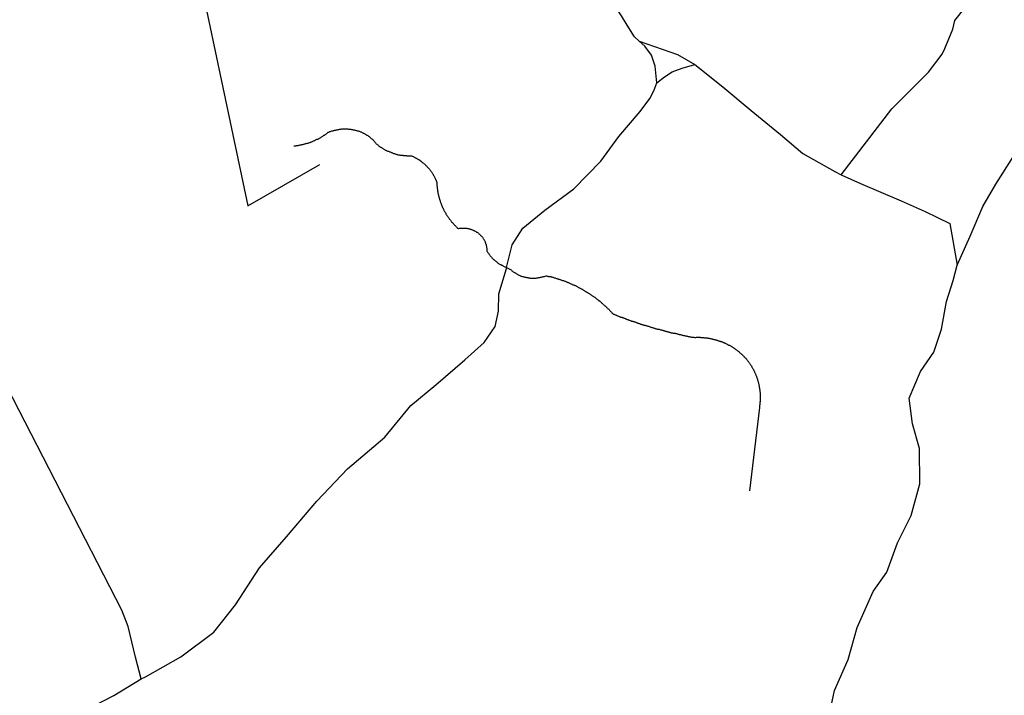
# Model space of a CAD drawing. Extents: x 7696 to 9796, y -789 to 696.
# Drawn here: x 9460 to 9514, y -309 to -272 of the extents above; entities that cross this region are included whole.
import ezdxf

# ---------------------------------------------------------------- set-up
doc = ezdxf.new("R2010")
doc.units = 0
doc.header["$MEASUREMENT"] = 0
doc.layers.add('EIAB_EIXORUAS', color=252, linetype='CONTINUOUS')

msp = doc.modelspace()

# ---------------------------------------------------------------- linework, layer by layer
at = {"layer": 'EIAB_EIXORUAS'}
for points, elevation in [([(9469.703, -267.181), (9472.871, -282.166)], 754.954), ([(9511.713, -285.423), (9512.428, -283.82), (9513.117, -282.2), (9513.822, -280.985), (9514.808, -279.432), (9515.71, -278.403), (9516.723, -277.39), (9517.433, -276.597), (9518.425, -275.99), (9519.506, -275.45), (9520.769, -275.095), (9521.68, -274.893), (9522.702, -274.64), (9523.534, -274.083), (9524.477, -273.374), (9525.652, -272.345), (9526.544, -271.821), (9527.562, -271.298), (9528.659, -270.505), (9529.365, -269.982), (9529.917, -269.611), (9531.077, -268.75), (9532.387, -267.906), (9533.378, -267.248)], 755.798), ([(9505.361, -280.461), (9508.129, -276.85), (9510.13, -274.842), (9510.894, -273.863), (9511.036, -273.543), (9511.467, -272.48), (9511.587, -272.007), (9513.355, -269.763), (9510.18, -268.109), (9509.382, -269.543), (9508.641, -270.05)], 754.852), ([(9494.299, -273.138), (9494.04, -272.901), (9493.643, -272.26), (9493.318, -271.754), (9493.013, -271.298), (9492.843, -270.522), (9492.805, -269.864)], 753.671), ([(9494.299, -273.138), (9496.4, -273.88), (9497.344, -274.42)], 754.11), ([(9495.266, -275.433), (9495.167, -274.521), (9494.97, -273.914), (9494.603, -273.425), (9494.299, -273.138)], 754.312), ([(9495.266, -275.433), (9495.681, -275.095), (9496.094, -274.825), (9496.657, -274.623), (9497.344, -274.42)], 754.279), ([(9497.344, -274.42), (9498.878, -275.652), (9500.434, -276.935), (9502.025, -278.251), (9503.249, -279.297), (9505.009, -280.293), (9505.361, -280.461)], 754.886), ([(9487.037, -285.541), (9487.332, -284.309), (9487.932, -283.398), (9489.12, -282.402), (9490.721, -281.238), (9492.201, -279.719), (9493.172, -278.369), (9494.354, -277.002), (9494.876, -276.293), (9495.094, -275.871), (9495.266, -275.433)], 755.595), ([(9475.391, -278.875), (9475.424, -278.875), (9475.457, -278.875), (9475.491, -278.875), (9475.524, -278.858), (9475.557, -278.858), (9475.59, -278.858), (9475.624, -278.858), (9475.656, -278.841), (9475.69, -278.841), (9475.723, -278.825), (9475.752, -278.825), (9475.786, -278.825), (9475.819, -278.808), (9475.853, -278.808), (9475.885, -278.808), (9475.919, -278.791), (9475.952, -278.791), (9475.982, -278.774), (9476.016, -278.757), (9476.049, -278.757), (9476.078, -278.757), (9476.112, -278.74), (9476.145, -278.723), (9476.175, -278.723), (9476.209, -278.706), (9476.239, -278.69), (9476.272, -278.69), (9476.302, -278.673), (9476.336, -278.656), (9476.365, -278.656), (9476.399, -278.639), (9476.429, -278.622), (9476.459, -278.605), (9476.493, -278.605), (9476.522, -278.588), (9476.553, -278.571), (9476.582, -278.555), (9476.613, -278.538), (9476.643, -278.521), (9476.676, -278.521), (9476.707, -278.504), (9476.736, -278.487), (9476.764, -278.47), (9476.793, -278.453), (9476.824, -278.436), (9476.854, -278.42), (9476.884, -278.403), (9476.911, -278.386), (9476.941, -278.369), (9476.969, -278.352), (9476.998, -278.335), (9477.025, -278.301), (9477.055, -278.285), (9477.082, -278.268), (9477.11, -278.251), (9477.139, -278.234), (9477.166, -278.217), (9477.193, -278.2), (9477.221, -278.166), (9477.264, -278.133), (9477.294, -278.133), (9477.328, -278.116), (9477.358, -278.099), (9477.39, -278.099), (9477.421, -278.082), (9477.455, -278.065), (9477.487, -278.065), (9477.517, -278.048), (9477.551, -278.031), (9477.583, -278.031), (9477.614, -278.015), (9477.648, -278.015), (9477.68, -278.015), (9477.714, -277.998), (9477.747, -277.998), (9477.781, -277.998), (9477.813, -277.981), (9477.847, -277.981), (9477.88, -277.964), (9477.91, -277.964), (9477.943, -277.964), (9477.977, -277.964), (9478.009, -277.947), (9478.042, -277.947), (9478.076, -277.947), (9478.109, -277.947), (9478.142, -277.947), (9478.175, -277.947), (9478.208, -277.947), (9478.242, -277.947), (9478.274, -277.947), (9478.308, -277.947), (9478.341, -277.947), (9478.373, -277.964), (9478.406, -277.964), (9478.44, -277.964), (9478.472, -277.964), (9478.505, -277.964), (9478.535, -277.981), (9478.567, -277.981), (9478.601, -277.981), (9478.634, -277.998), (9478.663, -277.998), (9478.696, -277.998), (9478.73, -278.015), (9478.758, -278.015), (9478.792, -278.031), (9478.822, -278.031), (9478.854, -278.048), (9478.884, -278.048), (9478.913, -278.065), (9478.946, -278.082), (9478.976, -278.082), (9479.005, -278.099), (9479.035, -278.116), (9479.064, -278.116), (9479.094, -278.133), (9479.123, -278.15), (9479.153, -278.166), (9479.182, -278.183), (9479.209, -278.183), (9479.238, -278.2), (9479.265, -278.217), (9479.294, -278.234), (9479.319, -278.251), (9479.349, -278.268), (9479.375, -278.285), (9479.402, -278.301), (9479.427, -278.318), (9479.453, -278.335), (9479.479, -278.352), (9479.506, -278.369), (9479.528, -278.386), (9479.555, -278.42), (9479.58, -278.436), (9479.603, -278.453), (9479.625, -278.47), (9479.648, -278.487), (9479.674, -278.521), (9479.697, -278.538), (9479.72, -278.555), (9479.739, -278.588), (9479.761, -278.605), (9479.785, -278.622), (9479.804, -278.639), (9479.826, -278.673), (9479.846, -278.69), (9479.865, -278.723), (9479.899, -278.774), (9479.927, -278.791), (9479.949, -278.808), (9479.975, -278.825), (9479.998, -278.841), (9480.024, -278.875), (9480.05, -278.892), (9480.076, -278.909), (9480.102, -278.926), (9480.127, -278.943), (9480.155, -278.96), (9480.18, -278.976), (9480.206, -278.993), (9480.232, -279.01), (9480.262, -279.027), (9480.288, -279.044), (9480.314, -279.061), (9480.344, -279.078), (9480.37, -279.095), (9480.399, -279.111), (9480.428, -279.111), (9480.454, -279.128), (9480.484, -279.145), (9480.513, -279.162), (9480.543, -279.179), (9480.572, -279.179), (9480.602, -279.196), (9480.631, -279.213), (9480.661, -279.213), (9480.691, -279.23), (9480.72, -279.246), (9480.75, -279.246), (9480.779, -279.263), (9480.812, -279.28), (9480.841, -279.297), (9480.871, -279.297), (9480.904, -279.297), (9480.933, -279.314), (9480.967, -279.331), (9480.995, -279.331), (9481.029, -279.348), (9481.059, -279.348), (9481.091, -279.365), (9481.124, -279.365), (9481.155, -279.365), (9481.187, -279.381), (9481.217, -279.381), (9481.249, -279.381), (9481.282, -279.398), (9481.315, -279.398), (9481.349, -279.398), (9481.378, -279.415), (9481.411, -279.415), (9481.445, -279.415), (9481.477, -279.415), (9481.51, -279.415), (9481.544, -279.415), (9481.576, -279.432), (9481.609, -279.432), (9481.643, -279.432), (9481.676, -279.432), (9481.708, -279.432), (9481.742, -279.432), (9481.775, -279.432), (9481.831, -279.432), (9481.86, -279.449), (9481.89, -279.449), (9481.919, -279.466), (9481.946, -279.483), (9481.975, -279.5), (9482.005, -279.516), (9482.031, -279.533), (9482.061, -279.533), (9482.089, -279.55), (9482.115, -279.567), (9482.142, -279.584), (9482.171, -279.601), (9482.197, -279.618), (9482.223, -279.635), (9482.249, -279.651), (9482.276, -279.668), (9482.301, -279.702), (9482.327, -279.702), (9482.354, -279.719), (9482.38, -279.753), (9482.402, -279.77), (9482.429, -279.786), (9482.454, -279.803), (9482.477, -279.82), (9482.5, -279.854), (9482.526, -279.871), (9482.549, -279.888), (9482.571, -279.905), (9482.593, -279.938), (9482.616, -279.955), (9482.64, -279.972), (9482.662, -280.006), (9482.681, -280.023), (9482.704, -280.04), (9482.727, -280.056), (9482.746, -280.09), (9482.765, -280.107), (9482.787, -280.141), (9482.807, -280.158), (9482.826, -280.191), (9482.845, -280.208), (9482.865, -280.225), (9482.884, -280.259), (9482.9, -280.293), (9482.919, -280.31), (9482.939, -280.343), (9482.955, -280.36), (9482.971, -280.394), (9482.987, -280.411), (9483.006, -280.445), (9483.021, -280.461), (9483.034, -280.495), (9483.05, -280.529), (9483.066, -280.546), (9483.083, -280.58), (9483.095, -280.596), (9483.111, -280.63), (9483.123, -280.664), (9483.136, -280.698), (9483.148, -280.715), (9483.161, -280.748), (9483.174, -280.765), (9483.186, -280.799), (9483.199, -280.833), (9483.214, -280.883), (9483.213, -280.917), (9483.216, -280.934), (9483.215, -280.968), (9483.219, -281.001), (9483.221, -281.035), (9483.223, -281.069), (9483.226, -281.103), (9483.228, -281.136), (9483.231, -281.17), (9483.233, -281.187), (9483.24, -281.221), (9483.242, -281.255), (9483.248, -281.288), (9483.25, -281.322), (9483.257, -281.356), (9483.263, -281.373), (9483.265, -281.406), (9483.271, -281.44), (9483.277, -281.474), (9483.283, -281.508), (9483.292, -281.541), (9483.298, -281.558), (9483.304, -281.592), (9483.314, -281.626), (9483.319, -281.66), (9483.328, -281.693), (9483.335, -281.71), (9483.343, -281.744), (9483.353, -281.778), (9483.362, -281.811), (9483.37, -281.845), (9483.381, -281.862), (9483.389, -281.896), (9483.399, -281.93), (9483.408, -281.963), (9483.421, -281.98), (9483.43, -282.014), (9483.443, -282.048), (9483.452, -282.081), (9483.464, -282.098), (9483.477, -282.132), (9483.486, -282.166), (9483.499, -282.183), (9483.511, -282.216), (9483.524, -282.25), (9483.54, -282.284), (9483.553, -282.301), (9483.565, -282.335), (9483.578, -282.351), (9483.594, -282.385), (9483.606, -282.419), (9483.621, -282.436), (9483.638, -282.47), (9483.651, -282.503), (9483.667, -282.52), (9483.683, -282.554), (9483.698, -282.571), (9483.714, -282.605), (9483.73, -282.638), (9483.746, -282.655), (9483.762, -282.689), (9483.781, -282.706), (9483.798, -282.74), (9483.817, -282.756), (9483.832, -282.79), (9483.851, -282.807), (9483.868, -282.841), (9483.887, -282.875), (9483.906, -282.891), (9483.925, -282.908), (9483.945, -282.942), (9483.964, -282.959), (9483.984, -282.993), (9484.003, -283.01), (9484.022, -283.043), (9484.041, -283.06), (9484.064, -283.077), (9484.083, -283.111), (9484.107, -283.128), (9484.126, -283.161), (9484.148, -283.178), (9484.168, -283.195), (9484.19, -283.229), (9484.213, -283.246), (9484.235, -283.263), (9484.259, -283.28), (9484.277, -283.313), (9484.304, -283.33), (9484.326, -283.364), (9484.349, -283.381), (9484.394, -283.415), (9484.427, -283.415), (9484.458, -283.398), (9484.491, -283.398), (9484.523, -283.398), (9484.557, -283.398), (9484.59, -283.398), (9484.623, -283.398), (9484.656, -283.398), (9484.69, -283.381), (9484.723, -283.398), (9484.755, -283.398), (9484.788, -283.398), (9484.822, -283.398), (9484.854, -283.398), (9484.887, -283.415), (9484.921, -283.415), (9484.95, -283.415), (9484.983, -283.431), (9485.013, -283.431), (9485.045, -283.448), (9485.075, -283.448), (9485.108, -283.465), (9485.137, -283.482), (9485.167, -283.482), (9485.197, -283.499), (9485.226, -283.516), (9485.255, -283.516), (9485.285, -283.533), (9485.311, -283.55), (9485.341, -283.566), (9485.366, -283.583), (9485.393, -283.6), (9485.419, -283.617), (9485.445, -283.634), (9485.47, -283.651), (9485.497, -283.668), (9485.52, -283.701), (9485.542, -283.718), (9485.568, -283.735), (9485.591, -283.752), (9485.614, -283.786), (9485.633, -283.803), (9485.656, -283.82), (9485.675, -283.853), (9485.694, -283.87), (9485.714, -283.887), (9485.733, -283.921), (9485.749, -283.955), (9485.768, -283.971), (9485.784, -284.005), (9485.799, -284.022), (9485.813, -284.056), (9485.829, -284.073), (9485.841, -284.106), (9485.853, -284.14), (9485.866, -284.174), (9485.879, -284.191), (9485.888, -284.225), (9485.897, -284.258), (9485.907, -284.292), (9485.915, -284.309), (9485.922, -284.343), (9485.931, -284.376), (9485.937, -284.41), (9485.94, -284.444), (9485.945, -284.478), (9485.948, -284.511), (9485.953, -284.528), (9485.953, -284.562), (9485.956, -284.596), (9485.954, -284.646), (9485.97, -284.663), (9485.99, -284.697), (9486.006, -284.714), (9486.022, -284.748), (9486.041, -284.765), (9486.057, -284.798), (9486.077, -284.832), (9486.096, -284.849), (9486.112, -284.866), (9486.135, -284.9), (9486.154, -284.916), (9486.173, -284.95), (9486.192, -284.967), (9486.215, -284.984), (9486.234, -285.018), (9486.257, -285.035), (9486.279, -285.068), (9486.302, -285.085), (9486.325, -285.102), (9486.348, -285.119), (9486.37, -285.136), (9486.396, -285.17), (9486.419, -285.186), (9486.442, -285.203), (9486.468, -285.22), (9486.493, -285.237), (9486.517, -285.271), (9486.542, -285.288), (9486.568, -285.305), (9486.595, -285.321), (9486.624, -285.338), (9486.649, -285.355), (9486.677, -285.372), (9486.702, -285.389), (9486.732, -285.389), (9486.758, -285.423), (9486.788, -285.423), (9486.817, -285.44), (9486.842, -285.456), (9486.873, -285.473), (9486.902, -285.49), (9486.931, -285.507), (9486.961, -285.507), (9486.99, -285.524), (9487.02, -285.541), (9487.037, -285.541)], 755.629), ([(9472.871, -282.166), (9476.813, -279.905)], 754.92), ([(9505.361, -280.461), (9506.415, -280.934), (9508.633, -281.896), (9509.954, -282.47), (9511.308, -283.128), (9511.713, -285.423)], 755.831), ([(9467.032, -308.086), (9466.719, -306.905), (9466.314, -305.217), (9465.969, -304.323), (9458.993, -290.789), (9458.198, -288.815), (9457.317, -286.705), (9455.008, -281.643)], 757.181), ([(9467.032, -308.086), (9467.257, -307.968), (9469.191, -306.888), (9471.008, -305.521), (9472.191, -304.036), (9473.507, -301.994), (9474.981, -300.306), (9476.634, -298.349), (9478.319, -296.577), (9480.364, -294.839), (9481.789, -293.101), (9483.165, -291.97), (9484.754, -290.603), (9485.805, -289.658), (9486.417, -288.781), (9486.595, -287.937), (9486.613, -286.992), (9487.022, -285.591), (9487.037, -285.541)], 757.148), ([(9487.037, -285.541), (9487.281, -285.676), (9487.303, -285.693), (9487.327, -285.726), (9487.353, -285.743), (9487.375, -285.76), (9487.401, -285.777), (9487.428, -285.794), (9487.453, -285.811), (9487.48, -285.828), (9487.506, -285.845), (9487.531, -285.861), (9487.559, -285.878), (9487.587, -285.895), (9487.613, -285.912), (9487.643, -285.929), (9487.673, -285.946), (9487.702, -285.963), (9487.727, -285.963), (9487.758, -285.98), (9487.787, -285.996), (9487.816, -286.013), (9487.85, -286.013), (9487.879, -286.03), (9487.908, -286.047), (9487.938, -286.047), (9487.971, -286.064), (9488.001, -286.064), (9488.033, -286.081), (9488.063, -286.081), (9488.095, -286.081), (9488.129, -286.098), (9488.162, -286.098), (9488.191, -286.098), (9488.224, -286.115), (9488.258, -286.115), (9488.291, -286.115), (9488.323, -286.131), (9488.357, -286.131), (9488.39, -286.131), (9488.422, -286.131), (9488.456, -286.131), (9488.489, -286.131), (9488.518, -286.131), (9488.551, -286.131), (9488.585, -286.131), (9488.618, -286.131), (9488.651, -286.131), (9488.684, -286.115), (9488.718, -286.115), (9488.75, -286.115), (9488.783, -286.098), (9488.817, -286.098), (9488.85, -286.098), (9488.883, -286.081), (9488.916, -286.081), (9488.95, -286.081), (9488.98, -286.064), (9489.013, -286.064), (9489.047, -286.047), (9489.079, -286.03), (9489.11, -286.03), (9489.144, -286.013), (9489.197, -285.996), (9489.226, -285.996), (9489.26, -286.013), (9489.293, -286.013), (9489.322, -286.03), (9489.355, -286.03), (9489.384, -286.047), (9489.417, -286.047), (9489.45, -286.047), (9489.479, -286.064), (9489.512, -286.064), (9489.542, -286.081), (9489.575, -286.081), (9489.605, -286.098), (9489.637, -286.115), (9489.667, -286.115), (9489.7, -286.115), (9489.729, -286.131), (9489.759, -286.148), (9489.791, -286.148), (9489.822, -286.165), (9489.855, -286.165), (9489.884, -286.182), (9489.914, -286.182), (9489.946, -286.199), (9489.976, -286.199), (9490.006, -286.216), (9490.035, -286.233), (9490.068, -286.233), (9490.097, -286.25), (9490.127, -286.266), (9490.156, -286.266), (9490.186, -286.283), (9490.219, -286.3), (9490.248, -286.3), (9490.279, -286.317), (9490.307, -286.334), (9490.337, -286.351), (9490.366, -286.351), (9490.396, -286.368), (9490.425, -286.368), (9490.455, -286.385), (9490.484, -286.401), (9490.514, -286.418), (9490.543, -286.435), (9490.573, -286.435), (9490.602, -286.452), (9490.632, -286.469), (9490.662, -286.486), (9490.691, -286.486), (9490.721, -286.503), (9490.747, -286.52), (9490.775, -286.536), (9490.806, -286.536), (9490.836, -286.553), (9490.864, -286.57), (9490.89, -286.587), (9490.92, -286.604), (9490.949, -286.621), (9490.976, -286.638), (9491.005, -286.655), (9491.032, -286.655), (9491.06, -286.671), (9491.09, -286.688), (9491.116, -286.705), (9491.146, -286.722), (9491.172, -286.739), (9491.197, -286.756), (9491.228, -286.773), (9491.253, -286.79), (9491.283, -286.806), (9491.309, -286.823), (9491.339, -286.84), (9491.364, -286.857), (9491.39, -286.874), (9491.417, -286.874), (9491.446, -286.908), (9491.473, -286.908), (9491.498, -286.925), (9491.524, -286.958), (9491.551, -286.975), (9491.576, -286.992), (9491.605, -287.009), (9491.632, -287.026), (9491.658, -287.043), (9491.685, -287.06), (9491.71, -287.076), (9491.736, -287.093), (9491.763, -287.11), (9491.785, -287.127), (9491.811, -287.144), (9491.836, -287.161), (9491.863, -287.178), (9491.889, -287.195), (9491.916, -287.228), (9491.938, -287.245), (9491.964, -287.262), (9491.989, -287.279), (9492.013, -287.296), (9492.039, -287.313), (9492.061, -287.33), (9492.087, -287.363), (9492.114, -287.38), (9492.136, -287.397), (9492.159, -287.414), (9492.184, -287.431), (9492.208, -287.448), (9492.234, -287.481), (9492.256, -287.498), (9492.283, -287.515), (9492.305, -287.532), (9492.328, -287.566), (9492.351, -287.583), (9492.373, -287.6), (9492.4, -287.616), (9492.422, -287.65), (9492.444, -287.667), (9492.467, -287.684), (9492.49, -287.701), (9492.512, -287.735), (9492.535, -287.751), (9492.558, -287.768), (9492.581, -287.802), (9492.603, -287.819), (9492.626, -287.836), (9492.645, -287.853), (9492.668, -287.886), (9492.691, -287.903), (9492.713, -287.92), (9492.733, -287.954), (9492.755, -287.971), (9492.777, -287.988), (9492.797, -288.021), (9492.82, -288.038), (9492.839, -288.072), (9492.862, -288.089), (9492.891, -288.106), (9492.921, -288.106), (9492.95, -288.123), (9492.98, -288.14), (9493.009, -288.14), (9493.039, -288.156), (9493.068, -288.173), (9493.101, -288.19), (9493.131, -288.19), (9493.16, -288.207), (9493.19, -288.224), (9493.219, -288.224), (9493.249, -288.241), (9493.278, -288.258), (9493.308, -288.258), (9493.34, -288.275), (9493.37, -288.291), (9493.399, -288.291), (9493.429, -288.308), (9493.459, -288.325), (9493.488, -288.325), (9493.521, -288.342), (9493.55, -288.359), (9493.58, -288.359), (9493.609, -288.376), (9493.639, -288.393), (9493.673, -288.393), (9493.701, -288.41), (9493.731, -288.426), (9493.76, -288.426), (9493.793, -288.443), (9493.823, -288.443), (9493.853, -288.46), (9493.883, -288.477), (9493.915, -288.477), (9493.945, -288.494), (9493.974, -288.511), (9494.004, -288.511), (9494.037, -288.528), (9494.066, -288.528), (9494.096, -288.545), (9494.128, -288.561), (9494.158, -288.561), (9494.187, -288.578), (9494.217, -288.595), (9494.25, -288.595), (9494.28, -288.612), (9494.309, -288.612), (9494.341, -288.629), (9494.372, -288.646), (9494.4, -288.646), (9494.433, -288.663), (9494.464, -288.663), (9494.493, -288.68), (9494.526, -288.68), (9494.555, -288.696), (9494.588, -288.696), (9494.618, -288.713), (9494.647, -288.73), (9494.68, -288.73), (9494.709, -288.747), (9494.74, -288.747), (9494.773, -288.764), (9494.802, -288.764), (9494.835, -288.781), (9494.864, -288.781), (9494.894, -288.798), (9494.927, -288.815), (9494.956, -288.815), (9494.989, -288.831), (9495.018, -288.831), (9495.052, -288.848), (9495.081, -288.848), (9495.114, -288.865), (9495.144, -288.865), (9495.173, -288.882), (9495.206, -288.899), (9495.236, -288.899), (9495.268, -288.899), (9495.298, -288.916), (9495.332, -288.916), (9495.36, -288.933), (9495.394, -288.933), (9495.423, -288.95), (9495.456, -288.966), (9495.486, -288.966), (9495.518, -288.966), (9495.548, -288.983), (9495.581, -288.983), (9495.611, -289), (9495.644, -289), (9495.673, -289.017), (9495.706, -289.034), (9495.736, -289.034), (9495.768, -289.034), (9495.798, -289.051), (9495.831, -289.051), (9495.861, -289.068), (9495.894, -289.068), (9495.927, -289.085), (9495.956, -289.085), (9495.989, -289.101), (9496.018, -289.101), (9496.051, -289.118), (9496.085, -289.118), (9496.114, -289.118), (9496.147, -289.135), (9496.176, -289.135), (9496.209, -289.152), (9496.239, -289.152), (9496.272, -289.152), (9496.305, -289.169), (9496.335, -289.169), (9496.367, -289.186), (9496.397, -289.186), (9496.43, -289.203), (9496.463, -289.203), (9496.493, -289.22), (9496.526, -289.22), (9496.558, -289.22), (9496.588, -289.236), (9496.621, -289.236), (9496.654, -289.253), (9496.684, -289.253), (9496.716, -289.27), (9496.749, -289.27), (9496.78, -289.27), (9496.812, -289.287), (9496.845, -289.287), (9496.875, -289.287), (9496.907, -289.304), (9496.94, -289.304), (9496.971, -289.321), (9497.003, -289.321), (9497.036, -289.321), (9497.066, -289.338), (9497.098, -289.338), (9497.131, -289.338), (9497.162, -289.355), (9497.194, -289.355), (9497.227, -289.355), (9497.26, -289.371), (9497.29, -289.371), (9497.34, -289.388), (9497.372, -289.388), (9497.405, -289.388), (9497.439, -289.371), (9497.472, -289.371), (9497.505, -289.371), (9497.538, -289.371), (9497.571, -289.388), (9497.605, -289.371), (9497.637, -289.371), (9497.67, -289.388), (9497.704, -289.388), (9497.736, -289.388), (9497.769, -289.388), (9497.803, -289.388), (9497.836, -289.388), (9497.865, -289.405), (9497.898, -289.405), (9497.93, -289.405), (9497.964, -289.405), (9497.997, -289.405), (9498.03, -289.405), (9498.063, -289.422), (9498.093, -289.422), (9498.126, -289.422), (9498.158, -289.439), (9498.192, -289.439), (9498.22, -289.439), (9498.254, -289.456), (9498.287, -289.456), (9498.316, -289.473), (9498.349, -289.473), (9498.38, -289.49), (9498.412, -289.49), (9498.445, -289.49), (9498.475, -289.506), (9498.507, -289.506), (9498.537, -289.523), (9498.566, -289.523), (9498.599, -289.54), (9498.629, -289.557), (9498.662, -289.557), (9498.692, -289.574), (9498.721, -289.574), (9498.751, -289.591), (9498.779, -289.608), (9498.813, -289.608), (9498.843, -289.625), (9498.872, -289.641), (9498.902, -289.658), (9498.931, -289.658), (9498.96, -289.675), (9498.99, -289.692), (9499.02, -289.692), (9499.048, -289.709), (9499.075, -289.726), (9499.104, -289.743), (9499.134, -289.76), (9499.16, -289.776), (9499.19, -289.793), (9499.219, -289.793), (9499.245, -289.81), (9499.275, -289.827), (9499.3, -289.844), (9499.327, -289.861), (9499.356, -289.878), (9499.383, -289.895), (9499.408, -289.911), (9499.434, -289.928), (9499.464, -289.945), (9499.49, -289.962), (9499.516, -289.979), (9499.542, -289.996), (9499.568, -290.013), (9499.595, -290.03), (9499.617, -290.063), (9499.643, -290.08), (9499.669, -290.097), (9499.692, -290.114), (9499.718, -290.131), (9499.74, -290.148), (9499.767, -290.165), (9499.789, -290.198), (9499.815, -290.215), (9499.838, -290.232), (9499.861, -290.249), (9499.884, -290.283), (9499.906, -290.3), (9499.929, -290.316), (9499.951, -290.333), (9499.974, -290.367), (9499.997, -290.384), (9500.019, -290.401), (9500.042, -290.435), (9500.062, -290.451), (9500.084, -290.468), (9500.103, -290.502), (9500.126, -290.519), (9500.145, -290.553), (9500.164, -290.57), (9500.184, -290.586), (9500.206, -290.62), (9500.225, -290.637), (9500.244, -290.671), (9500.264, -290.688), (9500.28, -290.721), (9500.299, -290.738), (9500.319, -290.772), (9500.338, -290.789), (9500.354, -290.823), (9500.37, -290.84), (9500.389, -290.873), (9500.405, -290.89), (9500.425, -290.924), (9500.441, -290.958), (9500.456, -290.975), (9500.472, -291.008), (9500.488, -291.025), (9500.505, -291.059), (9500.517, -291.076), (9500.532, -291.11), (9500.548, -291.143), (9500.561, -291.16), (9500.578, -291.194), (9500.59, -291.228), (9500.602, -291.245), (9500.618, -291.278), (9500.631, -291.312), (9500.643, -291.329), (9500.656, -291.363), (9500.668, -291.396), (9500.681, -291.43), (9500.691, -291.447), (9500.703, -291.481), (9500.713, -291.498), (9500.725, -291.531), (9500.734, -291.565), (9500.746, -291.599), (9500.756, -291.633), (9500.765, -291.65), (9500.775, -291.683), (9500.783, -291.717), (9500.793, -291.751), (9500.802, -291.785)], 756.202), ([(9503.261, -321.721), (9502.933, -320.421), (9502.636, -319.038), (9503.142, -315.899), (9503.723, -313.891), (9504.356, -311.95), (9504.674, -310.178), (9504.988, -308.727), (9505.738, -307.023), (9506.231, -305.268), (9507.113, -303.293), (9507.852, -302.247), (9508.44, -300.627), (9509.189, -299.142), (9509.655, -297.404), (9509.643, -295.463), (9509.269, -294.113), (9509.083, -292.713), (9509.695, -291.245), (9510.421, -290.181), (9510.857, -288.916), (9511.119, -287.414), (9511.489, -286.25), (9511.713, -285.423)], 758.43), ([(9500.802, -291.785), (9500.809, -291.801), (9500.817, -291.835), (9500.823, -291.869), (9500.833, -291.903), (9500.838, -291.936), (9500.845, -291.953), (9500.854, -291.987), (9500.859, -292.021), (9500.866, -292.055), (9500.871, -292.088), (9500.874, -292.122), (9500.879, -292.139), (9500.886, -292.173), (9500.888, -292.206), (9500.894, -292.24), (9500.897, -292.274), (9500.899, -292.308), (9500.906, -292.325), (9500.908, -292.358), (9500.911, -292.392), (9500.913, -292.426), (9500.915, -292.46), (9500.915, -292.493), (9500.918, -292.527), (9500.92, -292.561), (9500.919, -292.578), (9500.918, -292.611), (9500.922, -292.645), (9500.92, -292.679), (9500.92, -292.713), (9500.919, -292.746), (9500.918, -292.78), (9500.918, -292.814), (9500.917, -292.848), (9500.913, -292.865), (9500.912, -292.898), (9500.909, -292.932), (9500.908, -292.966), (9500.904, -293), (9500.899, -293.033), (9500.898, -293.067), (9500.891, -293.101), (9500.891, -293.135), (9500.884, -293.168), (9500.876, -293.219), (9500.332, -297.792), (9500.329, -297.792)], 756.709), ([(9461.672, -310.566), (9462.078, -310.482), (9463.478, -310.06), (9465.523, -308.997), (9467.032, -308.086)], 757.384)]:
    msp.add_lwpolyline(points, dxfattribs=dict(at, elevation=elevation))

doc.saveas('drawing.dxf')
